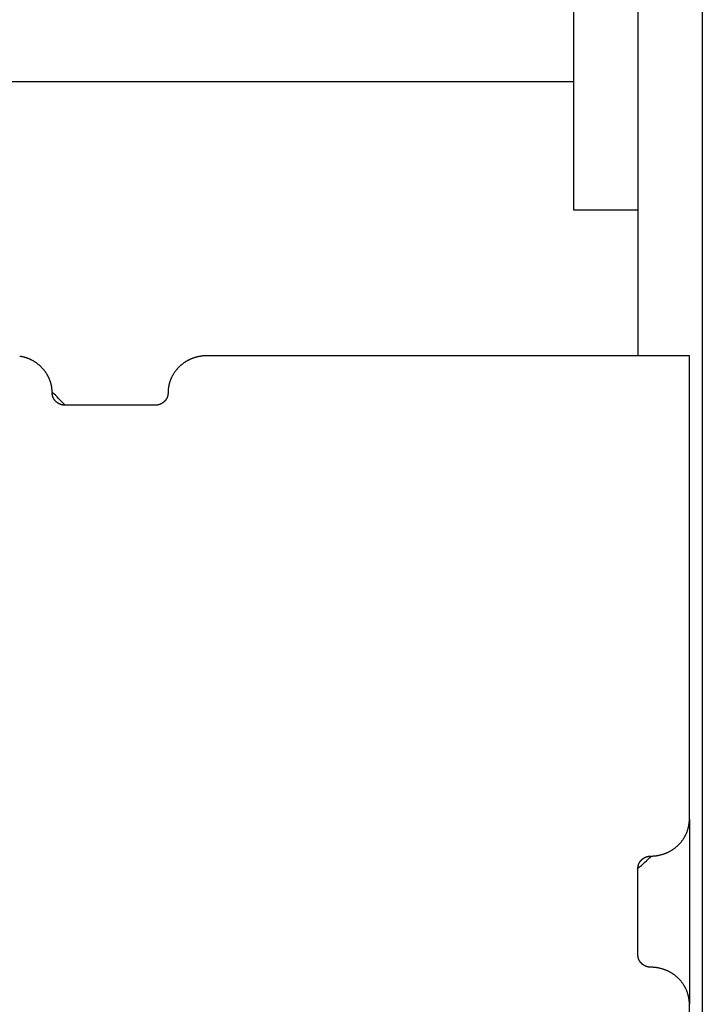
# Model space of a CAD drawing. Units: inches. Extents: x -3311 to 3821, y -1357 to 6072.
# Drawn here: x 3759 to 3812, y 2256 to 2333 of the extents above; entities that cross this region are included whole.
import ezdxf

# ---------------------------------------------------------------- set-up
doc = ezdxf.new("R2010")
doc.units = ezdxf.units.IN
doc.layers.add('Elverdal_Swing', color=7, linetype='Continuous', true_color=0xe54d64)

msp = doc.modelspace()

# ---------------------------------------------------------------- linework, layer by layer
at = {"layer": 'Elverdal_Swing'}
for points in [[(3812.37, 2422.853), (3812.37, 2379.525), (3812.37, 2336.196), (3812.37, 2292.868)], [(3807.371, 2409.189), (3807.371, 2374.97), (3807.371, 2340.751), (3807.371, 2306.532)], [(3802.372, 2397.856), (3802.372, 2371.192), (3802.372, 2344.529), (3802.372, 2317.865)], [(262.774, 2327.864), (1442.64, 2327.864), (2622.506, 2327.864), (3802.372, 2327.864)], [(3802.372, 2317.865), (3804.038, 2317.865), (3805.704, 2317.865), (3807.371, 2317.865)], [(3759.422, 2306.484), (3759.399, 2306.488), (3759.376, 2306.491), (3759.352, 2306.495)], [(3759.492, 2306.47), (3759.469, 2306.475), (3759.445, 2306.479), (3759.422, 2306.484)], [(3759.562, 2306.455), (3759.539, 2306.46), (3759.515, 2306.465), (3759.492, 2306.47)], [(3759.632, 2306.439), (3759.609, 2306.445), (3759.585, 2306.45), (3759.562, 2306.455)], [(3759.701, 2306.421), (3759.678, 2306.427), (3759.655, 2306.433), (3759.632, 2306.439)], [(3759.772, 2306.401), (3759.748, 2306.407), (3759.725, 2306.414), (3759.701, 2306.421)], [(3759.842, 2306.379), (3759.819, 2306.386), (3759.795, 2306.393), (3759.772, 2306.401)], [(3759.911, 2306.355), (3759.888, 2306.363), (3759.865, 2306.371), (3759.842, 2306.379)], [(3759.98, 2306.33), (3759.957, 2306.338), (3759.934, 2306.346), (3759.911, 2306.355)], [(3760.05, 2306.302), (3760.027, 2306.311), (3760.004, 2306.32), (3759.98, 2306.33)], [(3760.118, 2306.273), (3760.095, 2306.283), (3760.073, 2306.293), (3760.05, 2306.302)], [(3760.186, 2306.242), (3760.164, 2306.252), (3760.141, 2306.263), (3760.118, 2306.273)], [(3760.254, 2306.21), (3760.231, 2306.221), (3760.209, 2306.231), (3760.186, 2306.242)], [(3760.321, 2306.176), (3760.298, 2306.187), (3760.276, 2306.199), (3760.254, 2306.21)], [(3760.388, 2306.14), (3760.366, 2306.152), (3760.343, 2306.164), (3760.321, 2306.176)], [(3760.453, 2306.102), (3760.431, 2306.115), (3760.41, 2306.127), (3760.388, 2306.14)], [(3760.518, 2306.062), (3760.497, 2306.076), (3760.474, 2306.089), (3760.453, 2306.102)], [(3760.581, 2306.021), (3760.56, 2306.035), (3760.539, 2306.049), (3760.518, 2306.062)], [(3760.644, 2305.978), (3760.623, 2305.992), (3760.602, 2306.006), (3760.581, 2306.021)], [(3760.707, 2305.934), (3760.686, 2305.948), (3760.665, 2305.964), (3760.644, 2305.978)], [(3760.767, 2305.887), (3760.746, 2305.903), (3760.727, 2305.918), (3760.707, 2305.934)], [(3772.045, 2305.934), (3772.024, 2305.918), (3772.004, 2305.903), (3771.984, 2305.887)], [(3772.107, 2305.978), (3772.086, 2305.964), (3772.066, 2305.948), (3772.045, 2305.934)], [(3772.169, 2306.021), (3772.149, 2306.006), (3772.128, 2305.992), (3772.107, 2305.978)], [(3772.233, 2306.062), (3772.212, 2306.049), (3772.191, 2306.035), (3772.169, 2306.021)], [(3772.298, 2306.102), (3772.276, 2306.089), (3772.255, 2306.076), (3772.233, 2306.062)], [(3772.364, 2306.14), (3772.341, 2306.127), (3772.32, 2306.115), (3772.298, 2306.102)], [(3772.43, 2306.176), (3772.408, 2306.164), (3772.386, 2306.152), (3772.364, 2306.14)], [(3772.497, 2306.21), (3772.475, 2306.199), (3772.452, 2306.187), (3772.43, 2306.176)], [(3772.565, 2306.242), (3772.542, 2306.231), (3772.52, 2306.221), (3772.497, 2306.21)], [(3772.633, 2306.273), (3772.61, 2306.263), (3772.588, 2306.252), (3772.565, 2306.242)], [(3772.701, 2306.302), (3772.678, 2306.293), (3772.656, 2306.283), (3772.633, 2306.273)], [(3772.77, 2306.33), (3772.747, 2306.32), (3772.724, 2306.311), (3772.701, 2306.302)], [(3772.84, 2306.355), (3772.816, 2306.346), (3772.793, 2306.338), (3772.77, 2306.33)], [(3772.909, 2306.379), (3772.886, 2306.371), (3772.863, 2306.363), (3772.84, 2306.355)], [(3772.979, 2306.401), (3772.956, 2306.393), (3772.933, 2306.386), (3772.909, 2306.379)], [(3773.049, 2306.421), (3773.026, 2306.414), (3773.003, 2306.407), (3772.979, 2306.401)], [(3773.119, 2306.439), (3773.096, 2306.433), (3773.072, 2306.427), (3773.049, 2306.421)], [(3773.189, 2306.455), (3773.166, 2306.45), (3773.143, 2306.445), (3773.119, 2306.439)], [(3773.259, 2306.47), (3773.236, 2306.465), (3773.213, 2306.46), (3773.189, 2306.455)], [(3773.329, 2306.484), (3773.306, 2306.479), (3773.282, 2306.475), (3773.259, 2306.47)], [(3773.398, 2306.495), (3773.375, 2306.491), (3773.352, 2306.488), (3773.329, 2306.484)], [(3773.468, 2306.505), (3773.444, 2306.502), (3773.421, 2306.499), (3773.398, 2306.495)], [(3773.536, 2306.513), (3773.514, 2306.511), (3773.49, 2306.508), (3773.468, 2306.505)], [(3773.605, 2306.52), (3773.582, 2306.518), (3773.559, 2306.516), (3773.536, 2306.513)], [(3773.673, 2306.525), (3773.65, 2306.524), (3773.628, 2306.522), (3773.605, 2306.52)], [(3773.741, 2306.529), (3773.718, 2306.528), (3773.695, 2306.527), (3773.673, 2306.525)], [(3773.808, 2306.531), (3773.786, 2306.531), (3773.763, 2306.53), (3773.741, 2306.529)], [(3773.875, 2306.532), (3773.853, 2306.532), (3773.83, 2306.532), (3773.808, 2306.531)], [(3811.37, 2306.532), (3798.872, 2306.532), (3786.373, 2306.532), (3773.875, 2306.532)], [(3811.37, 2270.527), (3811.37, 2282.528), (3811.37, 2294.53), (3811.37, 2306.532)], [(3760.827, 2305.84), (3760.807, 2305.856), (3760.787, 2305.871), (3760.767, 2305.887)], [(3760.885, 2305.791), (3760.866, 2305.807), (3760.846, 2305.824), (3760.827, 2305.84)], [(3760.942, 2305.74), (3760.923, 2305.757), (3760.904, 2305.774), (3760.885, 2305.791)], [(3760.997, 2305.688), (3760.979, 2305.706), (3760.96, 2305.723), (3760.942, 2305.74)], [(3761.051, 2305.635), (3761.033, 2305.653), (3761.015, 2305.67), (3760.997, 2305.688)], [(3761.104, 2305.58), (3761.086, 2305.598), (3761.069, 2305.617), (3761.051, 2305.635)], [(3761.156, 2305.524), (3761.138, 2305.543), (3761.122, 2305.562), (3761.104, 2305.58)], [(3761.205, 2305.467), (3761.189, 2305.486), (3761.172, 2305.505), (3761.156, 2305.524)], [(3761.253, 2305.409), (3761.237, 2305.428), (3761.221, 2305.448), (3761.205, 2305.467)], [(3761.3, 2305.349), (3761.284, 2305.369), (3761.268, 2305.389), (3761.253, 2305.409)], [(3761.343, 2305.289), (3761.329, 2305.309), (3761.314, 2305.329), (3761.3, 2305.349)], [(3761.388, 2305.227), (3761.373, 2305.248), (3761.358, 2305.269), (3761.343, 2305.289)], [(3761.428, 2305.166), (3761.415, 2305.186), (3761.401, 2305.207), (3761.388, 2305.227)], [(3761.468, 2305.102), (3761.454, 2305.124), (3761.441, 2305.145), (3761.428, 2305.166)], [(3771.322, 2305.166), (3771.309, 2305.145), (3771.296, 2305.124), (3771.283, 2305.102)], [(3771.364, 2305.227), (3771.35, 2305.207), (3771.337, 2305.186), (3771.322, 2305.166)], [(3771.407, 2305.289), (3771.393, 2305.269), (3771.379, 2305.248), (3771.364, 2305.227)], [(3771.452, 2305.349), (3771.437, 2305.329), (3771.422, 2305.309), (3771.407, 2305.289)], [(3771.498, 2305.409), (3771.482, 2305.389), (3771.467, 2305.369), (3771.452, 2305.349)], [(3771.546, 2305.467), (3771.53, 2305.448), (3771.514, 2305.428), (3771.498, 2305.409)], [(3771.595, 2305.524), (3771.579, 2305.505), (3771.563, 2305.486), (3771.546, 2305.467)], [(3771.646, 2305.58), (3771.629, 2305.562), (3771.612, 2305.543), (3771.595, 2305.524)], [(3771.699, 2305.635), (3771.682, 2305.617), (3771.664, 2305.598), (3771.646, 2305.58)], [(3771.753, 2305.688), (3771.735, 2305.67), (3771.717, 2305.653), (3771.699, 2305.635)], [(3771.809, 2305.74), (3771.791, 2305.723), (3771.772, 2305.706), (3771.753, 2305.688)], [(3771.867, 2305.791), (3771.847, 2305.774), (3771.829, 2305.757), (3771.809, 2305.74)], [(3771.924, 2305.84), (3771.905, 2305.824), (3771.886, 2305.807), (3771.867, 2305.791)], [(3771.984, 2305.887), (3771.964, 2305.871), (3771.944, 2305.856), (3771.924, 2305.84)], [(3761.505, 2305.038), (3761.492, 2305.06), (3761.48, 2305.081), (3761.468, 2305.102)], [(3761.541, 2304.974), (3761.529, 2304.996), (3761.517, 2305.017), (3761.505, 2305.038)], [(3761.575, 2304.909), (3761.563, 2304.931), (3761.552, 2304.953), (3761.541, 2304.974)], [(3761.607, 2304.844), (3761.596, 2304.866), (3761.585, 2304.888), (3761.575, 2304.909)], [(3761.637, 2304.778), (3761.627, 2304.8), (3761.617, 2304.822), (3761.607, 2304.844)], [(3761.666, 2304.712), (3761.656, 2304.734), (3761.647, 2304.756), (3761.637, 2304.778)], [(3761.692, 2304.645), (3761.683, 2304.667), (3761.674, 2304.689), (3761.666, 2304.712)], [(3761.717, 2304.578), (3761.708, 2304.6), (3761.7, 2304.623), (3761.692, 2304.645)], [(3761.74, 2304.511), (3761.732, 2304.533), (3761.724, 2304.556), (3761.717, 2304.578)], [(3761.76, 2304.444), (3761.754, 2304.467), (3761.746, 2304.489), (3761.74, 2304.511)], [(3761.78, 2304.377), (3761.773, 2304.399), (3761.766, 2304.422), (3761.76, 2304.444)], [(3770.991, 2304.444), (3770.984, 2304.422), (3770.977, 2304.399), (3770.971, 2304.377)], [(3771.012, 2304.511), (3771.005, 2304.489), (3770.998, 2304.467), (3770.991, 2304.444)], [(3771.035, 2304.578), (3771.027, 2304.556), (3771.019, 2304.533), (3771.012, 2304.511)], [(3771.059, 2304.645), (3771.051, 2304.623), (3771.043, 2304.6), (3771.035, 2304.578)], [(3771.085, 2304.712), (3771.077, 2304.689), (3771.068, 2304.667), (3771.059, 2304.645)], [(3771.114, 2304.778), (3771.104, 2304.756), (3771.095, 2304.734), (3771.085, 2304.712)], [(3771.144, 2304.844), (3771.134, 2304.822), (3771.124, 2304.8), (3771.114, 2304.778)], [(3771.176, 2304.909), (3771.166, 2304.888), (3771.154, 2304.866), (3771.144, 2304.844)], [(3771.209, 2304.974), (3771.199, 2304.953), (3771.187, 2304.931), (3771.176, 2304.909)], [(3771.246, 2305.038), (3771.234, 2305.017), (3771.222, 2304.996), (3771.209, 2304.974)], [(3771.283, 2305.102), (3771.271, 2305.081), (3771.258, 2305.06), (3771.246, 2305.038)], [(3761.797, 2304.31), (3761.791, 2304.332), (3761.785, 2304.354), (3761.78, 2304.377)], [(3761.812, 2304.243), (3761.807, 2304.265), (3761.802, 2304.287), (3761.797, 2304.31)], [(3761.826, 2304.176), (3761.821, 2304.198), (3761.817, 2304.22), (3761.812, 2304.243)], [(3761.838, 2304.109), (3761.834, 2304.131), (3761.83, 2304.153), (3761.826, 2304.176)], [(3761.849, 2304.042), (3761.845, 2304.065), (3761.842, 2304.086), (3761.838, 2304.109)], [(3761.857, 2303.976), (3761.854, 2303.998), (3761.851, 2304.02), (3761.849, 2304.042)], [(3761.864, 2303.91), (3761.862, 2303.932), (3761.859, 2303.954), (3761.857, 2303.976)], [(3761.869, 2303.845), (3761.868, 2303.866), (3761.866, 2303.889), (3761.864, 2303.91)], [(3761.873, 2303.78), (3761.872, 2303.801), (3761.87, 2303.823), (3761.869, 2303.845)], [(3761.876, 2303.715), (3761.875, 2303.736), (3761.874, 2303.758), (3761.873, 2303.78)], [(3762.877, 2302.691), (3762.543, 2303.033), (3762.209, 2303.374), (3761.876, 2303.715)], [(3761.876, 2303.63), (3761.876, 2303.637), (3761.876, 2303.644), (3761.876, 2303.651)], [(3761.877, 2303.608), (3761.877, 2303.616), (3761.877, 2303.623), (3761.876, 2303.63)], [(3770.875, 2303.63), (3770.875, 2303.623), (3770.874, 2303.616), (3770.874, 2303.608)], [(3770.876, 2303.715), (3770.876, 2303.694), (3770.875, 2303.673), (3770.875, 2303.651)], [(3770.875, 2303.651), (3770.875, 2303.644), (3770.875, 2303.637), (3770.875, 2303.63)], [(3770.878, 2303.78), (3770.877, 2303.758), (3770.877, 2303.736), (3770.876, 2303.715)], [(3770.882, 2303.845), (3770.881, 2303.823), (3770.879, 2303.801), (3770.878, 2303.78)], [(3770.887, 2303.91), (3770.886, 2303.889), (3770.884, 2303.866), (3770.882, 2303.845)], [(3770.894, 2303.976), (3770.892, 2303.954), (3770.89, 2303.932), (3770.887, 2303.91)], [(3770.903, 2304.042), (3770.9, 2304.02), (3770.897, 2303.998), (3770.894, 2303.976)], [(3770.913, 2304.109), (3770.91, 2304.086), (3770.906, 2304.065), (3770.903, 2304.042)], [(3770.925, 2304.176), (3770.921, 2304.153), (3770.917, 2304.131), (3770.913, 2304.109)], [(3770.939, 2304.243), (3770.934, 2304.22), (3770.93, 2304.198), (3770.925, 2304.176)], [(3770.955, 2304.31), (3770.949, 2304.287), (3770.944, 2304.265), (3770.939, 2304.243)], [(3770.971, 2304.377), (3770.966, 2304.354), (3770.96, 2304.332), (3770.955, 2304.31)], [(3761.878, 2303.587), (3761.878, 2303.594), (3761.877, 2303.601), (3761.877, 2303.608)], [(3761.88, 2303.565), (3761.879, 2303.572), (3761.879, 2303.58), (3761.878, 2303.587)], [(3761.883, 2303.543), (3761.882, 2303.551), (3761.881, 2303.558), (3761.88, 2303.565)], [(3761.885, 2303.521), (3761.884, 2303.529), (3761.884, 2303.536), (3761.883, 2303.543)], [(3761.888, 2303.499), (3761.887, 2303.506), (3761.886, 2303.514), (3761.885, 2303.521)], [(3761.893, 2303.477), (3761.892, 2303.484), (3761.89, 2303.491), (3761.888, 2303.499)], [(3761.897, 2303.454), (3761.896, 2303.462), (3761.895, 2303.469), (3761.893, 2303.477)], [(3761.903, 2303.432), (3761.901, 2303.439), (3761.899, 2303.447), (3761.897, 2303.454)], [(3761.908, 2303.41), (3761.906, 2303.417), (3761.904, 2303.425), (3761.903, 2303.432)], [(3761.915, 2303.387), (3761.912, 2303.395), (3761.91, 2303.402), (3761.908, 2303.41)], [(3761.922, 2303.365), (3761.919, 2303.372), (3761.917, 2303.38), (3761.915, 2303.387)], [(3761.929, 2303.342), (3761.927, 2303.35), (3761.924, 2303.357), (3761.922, 2303.365)], [(3761.937, 2303.32), (3761.935, 2303.328), (3761.932, 2303.335), (3761.929, 2303.342)], [(3761.946, 2303.298), (3761.943, 2303.305), (3761.941, 2303.313), (3761.937, 2303.32)], [(3761.955, 2303.276), (3761.952, 2303.283), (3761.95, 2303.291), (3761.946, 2303.298)], [(3761.966, 2303.254), (3761.962, 2303.261), (3761.959, 2303.269), (3761.955, 2303.276)], [(3761.977, 2303.232), (3761.973, 2303.24), (3761.969, 2303.247), (3761.966, 2303.254)], [(3761.988, 2303.21), (3761.984, 2303.217), (3761.98, 2303.225), (3761.977, 2303.232)], [(3762, 2303.189), (3761.996, 2303.196), (3761.992, 2303.203), (3761.988, 2303.21)], [(3762.012, 2303.168), (3762.008, 2303.175), (3762.004, 2303.182), (3762, 2303.189)], [(3762.025, 2303.147), (3762.021, 2303.154), (3762.017, 2303.161), (3762.012, 2303.168)], [(3762.039, 2303.126), (3762.035, 2303.133), (3762.03, 2303.14), (3762.025, 2303.147)], [(3762.053, 2303.106), (3762.049, 2303.113), (3762.044, 2303.119), (3762.039, 2303.126)], [(3762.068, 2303.085), (3762.063, 2303.092), (3762.058, 2303.099), (3762.053, 2303.106)], [(3762.084, 2303.065), (3762.079, 2303.072), (3762.073, 2303.079), (3762.068, 2303.085)], [(3762.1, 2303.046), (3762.094, 2303.053), (3762.089, 2303.059), (3762.084, 2303.065)], [(3762.116, 2303.027), (3762.111, 2303.034), (3762.105, 2303.04), (3762.1, 2303.046)], [(3762.133, 2303.009), (3762.128, 2303.015), (3762.122, 2303.021), (3762.116, 2303.027)], [(3762.151, 2302.99), (3762.146, 2302.996), (3762.139, 2303.002), (3762.133, 2303.009)], [(3762.169, 2302.973), (3762.163, 2302.979), (3762.157, 2302.984), (3762.151, 2302.99)], [(3762.187, 2302.955), (3762.182, 2302.961), (3762.175, 2302.967), (3762.169, 2302.973)], [(3762.207, 2302.938), (3762.2, 2302.944), (3762.194, 2302.949), (3762.187, 2302.955)], [(3762.226, 2302.922), (3762.22, 2302.927), (3762.213, 2302.933), (3762.207, 2302.938)], [(3762.246, 2302.906), (3762.239, 2302.911), (3762.233, 2302.916), (3762.226, 2302.922)], [(3762.266, 2302.891), (3762.259, 2302.896), (3762.253, 2302.901), (3762.246, 2302.906)], [(3762.286, 2302.876), (3762.28, 2302.881), (3762.273, 2302.886), (3762.266, 2302.891)], [(3762.307, 2302.861), (3762.3, 2302.866), (3762.293, 2302.871), (3762.286, 2302.876)], [(3770.465, 2302.876), (3770.458, 2302.871), (3770.451, 2302.866), (3770.443, 2302.861)], [(3770.485, 2302.891), (3770.478, 2302.886), (3770.471, 2302.881), (3770.465, 2302.876)], [(3770.505, 2302.906), (3770.499, 2302.901), (3770.492, 2302.896), (3770.485, 2302.891)], [(3770.525, 2302.922), (3770.519, 2302.916), (3770.512, 2302.911), (3770.505, 2302.906)], [(3770.545, 2302.938), (3770.538, 2302.933), (3770.531, 2302.927), (3770.525, 2302.922)], [(3770.564, 2302.955), (3770.557, 2302.949), (3770.551, 2302.944), (3770.545, 2302.938)], [(3770.583, 2302.973), (3770.576, 2302.967), (3770.57, 2302.961), (3770.564, 2302.955)], [(3770.601, 2302.99), (3770.595, 2302.984), (3770.588, 2302.979), (3770.583, 2302.973)], [(3770.618, 2303.009), (3770.612, 2303.002), (3770.607, 2302.996), (3770.601, 2302.99)], [(3770.634, 2303.027), (3770.629, 2303.021), (3770.623, 2303.015), (3770.618, 2303.009)], [(3770.651, 2303.046), (3770.646, 2303.04), (3770.64, 2303.034), (3770.634, 2303.027)], [(3770.668, 2303.065), (3770.662, 2303.059), (3770.657, 2303.053), (3770.651, 2303.046)], [(3770.683, 2303.085), (3770.678, 2303.079), (3770.673, 2303.072), (3770.668, 2303.065)], [(3770.698, 2303.106), (3770.693, 2303.099), (3770.688, 2303.092), (3770.683, 2303.085)], [(3770.712, 2303.126), (3770.707, 2303.119), (3770.702, 2303.113), (3770.698, 2303.106)], [(3770.725, 2303.147), (3770.721, 2303.14), (3770.716, 2303.133), (3770.712, 2303.126)], [(3770.739, 2303.168), (3770.734, 2303.161), (3770.73, 2303.154), (3770.725, 2303.147)], [(3770.751, 2303.189), (3770.747, 2303.182), (3770.743, 2303.175), (3770.739, 2303.168)], [(3770.763, 2303.21), (3770.759, 2303.203), (3770.755, 2303.196), (3770.751, 2303.189)], [(3770.774, 2303.232), (3770.771, 2303.225), (3770.767, 2303.217), (3770.763, 2303.21)], [(3770.785, 2303.254), (3770.782, 2303.247), (3770.778, 2303.24), (3770.774, 2303.232)], [(3770.795, 2303.276), (3770.792, 2303.269), (3770.788, 2303.261), (3770.785, 2303.254)], [(3770.805, 2303.298), (3770.802, 2303.291), (3770.798, 2303.283), (3770.795, 2303.276)], [(3770.814, 2303.32), (3770.811, 2303.313), (3770.808, 2303.305), (3770.805, 2303.298)], [(3770.822, 2303.342), (3770.819, 2303.335), (3770.817, 2303.328), (3770.814, 2303.32)], [(3770.829, 2303.365), (3770.827, 2303.357), (3770.824, 2303.35), (3770.822, 2303.342)], [(3770.836, 2303.387), (3770.834, 2303.38), (3770.831, 2303.372), (3770.829, 2303.365)], [(3770.843, 2303.41), (3770.84, 2303.402), (3770.838, 2303.395), (3770.836, 2303.387)], [(3770.848, 2303.432), (3770.846, 2303.425), (3770.845, 2303.417), (3770.843, 2303.41)], [(3770.854, 2303.454), (3770.852, 2303.447), (3770.85, 2303.439), (3770.848, 2303.432)], [(3770.858, 2303.477), (3770.857, 2303.469), (3770.855, 2303.462), (3770.854, 2303.454)], [(3770.862, 2303.499), (3770.861, 2303.491), (3770.86, 2303.484), (3770.858, 2303.477)], [(3770.866, 2303.521), (3770.865, 2303.514), (3770.864, 2303.506), (3770.862, 2303.499)], [(3770.869, 2303.543), (3770.868, 2303.536), (3770.867, 2303.529), (3770.866, 2303.521)], [(3770.871, 2303.565), (3770.87, 2303.558), (3770.87, 2303.551), (3770.869, 2303.543)], [(3770.873, 2303.587), (3770.872, 2303.58), (3770.872, 2303.572), (3770.871, 2303.565)], [(3770.874, 2303.608), (3770.874, 2303.601), (3770.873, 2303.594), (3770.873, 2303.587)], [(3762.328, 2302.848), (3762.321, 2302.852), (3762.314, 2302.857), (3762.307, 2302.861)], [(3762.35, 2302.835), (3762.343, 2302.839), (3762.336, 2302.844), (3762.328, 2302.848)], [(3762.372, 2302.822), (3762.365, 2302.826), (3762.358, 2302.83), (3762.35, 2302.835)], [(3762.394, 2302.81), (3762.387, 2302.814), (3762.379, 2302.818), (3762.372, 2302.822)], [(3762.417, 2302.799), (3762.409, 2302.802), (3762.401, 2302.806), (3762.394, 2302.81)], [(3762.439, 2302.788), (3762.432, 2302.792), (3762.424, 2302.795), (3762.417, 2302.799)], [(3762.461, 2302.778), (3762.454, 2302.781), (3762.446, 2302.784), (3762.439, 2302.788)], [(3762.485, 2302.768), (3762.477, 2302.771), (3762.469, 2302.774), (3762.461, 2302.778)], [(3762.508, 2302.759), (3762.5, 2302.762), (3762.492, 2302.765), (3762.485, 2302.768)], [(3762.531, 2302.75), (3762.523, 2302.753), (3762.516, 2302.756), (3762.508, 2302.759)], [(3762.554, 2302.742), (3762.546, 2302.745), (3762.539, 2302.747), (3762.531, 2302.75)], [(3762.577, 2302.735), (3762.569, 2302.737), (3762.562, 2302.74), (3762.554, 2302.742)], [(3762.601, 2302.728), (3762.593, 2302.731), (3762.585, 2302.733), (3762.577, 2302.735)], [(3762.624, 2302.722), (3762.616, 2302.724), (3762.609, 2302.726), (3762.601, 2302.728)], [(3762.647, 2302.717), (3762.639, 2302.719), (3762.632, 2302.721), (3762.624, 2302.722)], [(3762.67, 2302.712), (3762.662, 2302.714), (3762.655, 2302.715), (3762.647, 2302.717)], [(3762.694, 2302.707), (3762.686, 2302.709), (3762.678, 2302.71), (3762.67, 2302.712)], [(3762.717, 2302.704), (3762.709, 2302.705), (3762.702, 2302.706), (3762.694, 2302.707)], [(3762.74, 2302.7), (3762.732, 2302.701), (3762.724, 2302.702), (3762.717, 2302.704)], [(3762.763, 2302.698), (3762.755, 2302.698), (3762.748, 2302.699), (3762.74, 2302.7)], [(3762.786, 2302.695), (3762.778, 2302.696), (3762.771, 2302.697), (3762.763, 2302.698)], [(3762.809, 2302.693), (3762.801, 2302.694), (3762.794, 2302.695), (3762.786, 2302.695)], [(3762.831, 2302.692), (3762.824, 2302.692), (3762.816, 2302.693), (3762.809, 2302.693)], [(3762.854, 2302.691), (3762.846, 2302.691), (3762.839, 2302.692), (3762.831, 2302.692)], [(3762.877, 2302.691), (3762.869, 2302.691), (3762.861, 2302.691), (3762.854, 2302.691)], [(3769.876, 2302.691), (3767.543, 2302.691), (3765.209, 2302.691), (3762.877, 2302.691)], [(3769.897, 2302.691), (3769.89, 2302.691), (3769.882, 2302.691), (3769.876, 2302.691)], [(3769.92, 2302.692), (3769.912, 2302.692), (3769.905, 2302.691), (3769.897, 2302.691)], [(3769.942, 2302.693), (3769.935, 2302.693), (3769.927, 2302.692), (3769.92, 2302.692)], [(3769.965, 2302.695), (3769.957, 2302.695), (3769.95, 2302.694), (3769.942, 2302.693)], [(3769.988, 2302.698), (3769.98, 2302.697), (3769.973, 2302.696), (3769.965, 2302.695)], [(3770.011, 2302.7), (3770.003, 2302.699), (3769.995, 2302.698), (3769.988, 2302.698)], [(3770.034, 2302.704), (3770.026, 2302.702), (3770.019, 2302.701), (3770.011, 2302.7)], [(3770.057, 2302.707), (3770.049, 2302.706), (3770.042, 2302.705), (3770.034, 2302.704)], [(3770.08, 2302.712), (3770.072, 2302.71), (3770.065, 2302.709), (3770.057, 2302.707)], [(3770.103, 2302.717), (3770.096, 2302.715), (3770.088, 2302.714), (3770.08, 2302.712)], [(3770.127, 2302.722), (3770.119, 2302.721), (3770.111, 2302.719), (3770.103, 2302.717)], [(3770.15, 2302.728), (3770.142, 2302.726), (3770.135, 2302.724), (3770.127, 2302.722)], [(3770.173, 2302.735), (3770.165, 2302.733), (3770.158, 2302.731), (3770.15, 2302.728)], [(3770.197, 2302.742), (3770.189, 2302.74), (3770.181, 2302.737), (3770.173, 2302.735)], [(3770.22, 2302.75), (3770.212, 2302.747), (3770.205, 2302.745), (3770.197, 2302.742)], [(3770.243, 2302.759), (3770.235, 2302.756), (3770.228, 2302.753), (3770.22, 2302.75)], [(3770.266, 2302.768), (3770.258, 2302.765), (3770.251, 2302.762), (3770.243, 2302.759)], [(3770.289, 2302.778), (3770.282, 2302.774), (3770.274, 2302.771), (3770.266, 2302.768)], [(3770.312, 2302.788), (3770.304, 2302.784), (3770.297, 2302.781), (3770.289, 2302.778)], [(3770.334, 2302.799), (3770.327, 2302.795), (3770.319, 2302.792), (3770.312, 2302.788)], [(3770.357, 2302.81), (3770.349, 2302.806), (3770.341, 2302.802), (3770.334, 2302.799)], [(3770.378, 2302.822), (3770.371, 2302.818), (3770.364, 2302.814), (3770.357, 2302.81)], [(3770.401, 2302.835), (3770.394, 2302.83), (3770.386, 2302.826), (3770.378, 2302.822)], [(3770.422, 2302.848), (3770.415, 2302.844), (3770.408, 2302.839), (3770.401, 2302.835)], [(3770.443, 2302.861), (3770.436, 2302.857), (3770.429, 2302.852), (3770.422, 2302.848)], [(3812.37, 2292.868), (3812.37, 2256.539), (3812.37, 2220.21), (3812.37, 2183.88)], [(3811.307, 2269.935), (3811.311, 2269.958), (3811.316, 2269.98), (3811.321, 2270.002)], [(3811.321, 2270.002), (3811.325, 2270.025), (3811.328, 2270.047), (3811.332, 2270.069)], [(3811.332, 2270.069), (3811.336, 2270.091), (3811.339, 2270.113), (3811.342, 2270.136)], [(3811.342, 2270.136), (3811.346, 2270.158), (3811.348, 2270.18), (3811.352, 2270.201)], [(3811.352, 2270.201), (3811.354, 2270.223), (3811.356, 2270.246), (3811.358, 2270.268)], [(3811.358, 2270.268), (3811.36, 2270.289), (3811.362, 2270.311), (3811.364, 2270.333)], [(3811.364, 2270.333), (3811.365, 2270.354), (3811.366, 2270.376), (3811.368, 2270.398)], [(3811.368, 2270.398), (3811.368, 2270.419), (3811.369, 2270.441), (3811.369, 2270.462)], [(3811.369, 2270.462), (3811.37, 2270.484), (3811.37, 2270.505), (3811.37, 2270.527)], [(3811.37, 2270.527), (3811.37, 2265.726), (3811.37, 2260.925), (3811.37, 2256.124)], [(3811, 2269.139), (3811.012, 2269.16), (3811.024, 2269.182), (3811.035, 2269.203)], [(3811.035, 2269.203), (3811.047, 2269.225), (3811.058, 2269.247), (3811.069, 2269.268)], [(3811.069, 2269.268), (3811.08, 2269.29), (3811.09, 2269.312), (3811.101, 2269.334)], [(3811.101, 2269.334), (3811.111, 2269.356), (3811.121, 2269.378), (3811.131, 2269.4)], [(3811.131, 2269.4), (3811.141, 2269.422), (3811.15, 2269.444), (3811.16, 2269.466)], [(3811.16, 2269.466), (3811.169, 2269.488), (3811.178, 2269.511), (3811.187, 2269.533)], [(3811.187, 2269.533), (3811.195, 2269.555), (3811.203, 2269.577), (3811.21, 2269.599)], [(3811.21, 2269.599), (3811.218, 2269.622), (3811.226, 2269.644), (3811.234, 2269.666)], [(3811.234, 2269.666), (3811.241, 2269.689), (3811.248, 2269.711), (3811.255, 2269.734)], [(3811.255, 2269.734), (3811.261, 2269.756), (3811.267, 2269.778), (3811.274, 2269.801)], [(3811.274, 2269.801), (3811.28, 2269.823), (3811.285, 2269.845), (3811.291, 2269.868)], [(3811.291, 2269.868), (3811.296, 2269.89), (3811.301, 2269.913), (3811.307, 2269.935)], [(3810.379, 2268.387), (3810.398, 2268.404), (3810.417, 2268.421), (3810.436, 2268.438)], [(3810.436, 2268.438), (3810.454, 2268.455), (3810.473, 2268.472), (3810.492, 2268.49)], [(3810.492, 2268.49), (3810.51, 2268.507), (3810.528, 2268.525), (3810.546, 2268.543)], [(3810.546, 2268.543), (3810.564, 2268.561), (3810.581, 2268.58), (3810.599, 2268.598)], [(3810.599, 2268.598), (3810.616, 2268.616), (3810.632, 2268.635), (3810.649, 2268.653)], [(3810.649, 2268.653), (3810.666, 2268.672), (3810.683, 2268.692), (3810.699, 2268.711)], [(3810.699, 2268.711), (3810.715, 2268.73), (3810.731, 2268.75), (3810.747, 2268.769)], [(3810.747, 2268.769), (3810.763, 2268.789), (3810.778, 2268.809), (3810.794, 2268.828)], [(3810.794, 2268.828), (3810.809, 2268.849), (3810.823, 2268.869), (3810.838, 2268.889)], [(3810.838, 2268.889), (3810.853, 2268.909), (3810.867, 2268.93), (3810.881, 2268.95)], [(3810.881, 2268.95), (3810.895, 2268.971), (3810.909, 2268.991), (3810.923, 2269.012)], [(3810.923, 2269.012), (3810.935, 2269.033), (3810.949, 2269.054), (3810.962, 2269.075)], [(3810.962, 2269.075), (3810.975, 2269.096), (3810.987, 2269.118), (3811, 2269.139)], [(3808.572, 2267.653), (3808.595, 2267.654), (3808.618, 2267.656), (3808.64, 2267.658)], [(3808.64, 2267.658), (3808.663, 2267.66), (3808.686, 2267.662), (3808.708, 2267.664)], [(3808.708, 2267.664), (3808.732, 2267.667), (3808.754, 2267.67), (3808.778, 2267.673)], [(3808.778, 2267.673), (3808.801, 2267.676), (3808.824, 2267.679), (3808.847, 2267.682)], [(3808.847, 2267.682), (3808.87, 2267.686), (3808.893, 2267.69), (3808.916, 2267.694)], [(3808.916, 2267.694), (3808.939, 2267.698), (3808.963, 2267.703), (3808.986, 2267.707)], [(3808.986, 2267.707), (3809.009, 2267.712), (3809.032, 2267.717), (3809.056, 2267.722)], [(3809.056, 2267.722), (3809.079, 2267.728), (3809.103, 2267.733), (3809.127, 2267.739)], [(3809.127, 2267.739), (3809.15, 2267.745), (3809.173, 2267.751), (3809.196, 2267.757)], [(3809.196, 2267.757), (3809.219, 2267.763), (3809.242, 2267.77), (3809.265, 2267.777)], [(3809.265, 2267.777), (3809.289, 2267.784), (3809.312, 2267.792), (3809.336, 2267.799)], [(3809.336, 2267.799), (3809.359, 2267.807), (3809.382, 2267.815), (3809.405, 2267.823)], [(3809.405, 2267.823), (3809.428, 2267.831), (3809.452, 2267.839), (3809.475, 2267.848)], [(3809.475, 2267.848), (3809.498, 2267.857), (3809.521, 2267.866), (3809.544, 2267.875)], [(3809.544, 2267.875), (3809.567, 2267.885), (3809.59, 2267.895), (3809.613, 2267.904)], [(3809.613, 2267.904), (3809.636, 2267.915), (3809.658, 2267.925), (3809.681, 2267.935)], [(3809.681, 2267.935), (3809.703, 2267.946), (3809.726, 2267.957), (3809.748, 2267.967)], [(3809.748, 2267.967), (3809.771, 2267.979), (3809.793, 2267.991), (3809.816, 2268.002)], [(3809.816, 2268.002), (3809.838, 2268.014), (3809.86, 2268.026), (3809.882, 2268.038)], [(3809.882, 2268.038), (3809.904, 2268.051), (3809.926, 2268.063), (3809.948, 2268.075)], [(3809.948, 2268.075), (3809.969, 2268.089), (3809.991, 2268.102), (3810.012, 2268.116)], [(3810.012, 2268.116), (3810.033, 2268.129), (3810.055, 2268.143), (3810.076, 2268.157)], [(3810.076, 2268.157), (3810.097, 2268.171), (3810.118, 2268.185), (3810.139, 2268.199)], [(3810.139, 2268.199), (3810.159, 2268.214), (3810.18, 2268.229), (3810.2, 2268.245)], [(3810.2, 2268.245), (3810.22, 2268.26), (3810.241, 2268.275), (3810.261, 2268.29)], [(3810.261, 2268.29), (3810.281, 2268.306), (3810.301, 2268.322), (3810.321, 2268.338)], [(3810.321, 2268.338), (3810.34, 2268.354), (3810.36, 2268.37), (3810.379, 2268.387)], [(3807.371, 2266.686), (3807.726, 2267.006), (3808.082, 2267.326), (3808.437, 2267.647)], [(3807.392, 2266.883), (3807.394, 2266.89), (3807.396, 2266.897), (3807.397, 2266.905)], [(3807.397, 2266.905), (3807.399, 2266.912), (3807.401, 2266.92), (3807.403, 2266.927)], [(3807.403, 2266.927), (3807.405, 2266.935), (3807.407, 2266.942), (3807.41, 2266.95)], [(3807.41, 2266.95), (3807.412, 2266.957), (3807.415, 2266.965), (3807.417, 2266.973)], [(3807.417, 2266.973), (3807.419, 2266.98), (3807.421, 2266.988), (3807.424, 2266.995)], [(3807.424, 2266.995), (3807.427, 2267.002), (3807.429, 2267.009), (3807.432, 2267.017)], [(3807.432, 2267.017), (3807.435, 2267.024), (3807.438, 2267.031), (3807.441, 2267.039)], [(3807.441, 2267.039), (3807.444, 2267.046), (3807.447, 2267.054), (3807.45, 2267.061)], [(3807.45, 2267.061), (3807.454, 2267.069), (3807.457, 2267.076), (3807.461, 2267.083)], [(3807.461, 2267.083), (3807.464, 2267.091), (3807.467, 2267.098), (3807.471, 2267.105)], [(3807.471, 2267.105), (3807.475, 2267.112), (3807.479, 2267.12), (3807.482, 2267.127)], [(3807.482, 2267.127), (3807.486, 2267.134), (3807.491, 2267.141), (3807.495, 2267.148)], [(3807.495, 2267.148), (3807.499, 2267.155), (3807.503, 2267.163), (3807.507, 2267.169)], [(3807.507, 2267.169), (3807.511, 2267.176), (3807.516, 2267.183), (3807.52, 2267.19)], [(3807.52, 2267.19), (3807.525, 2267.197), (3807.529, 2267.204), (3807.534, 2267.211)], [(3807.534, 2267.211), (3807.539, 2267.218), (3807.544, 2267.225), (3807.548, 2267.231)], [(3807.548, 2267.231), (3807.553, 2267.238), (3807.558, 2267.245), (3807.563, 2267.252)], [(3807.563, 2267.252), (3807.568, 2267.258), (3807.573, 2267.265), (3807.578, 2267.271)], [(3807.578, 2267.271), (3807.584, 2267.278), (3807.589, 2267.284), (3807.595, 2267.291)], [(3807.595, 2267.291), (3807.6, 2267.297), (3807.606, 2267.303), (3807.611, 2267.31)], [(3807.611, 2267.31), (3807.616, 2267.316), (3807.622, 2267.322), (3807.628, 2267.329)], [(3807.628, 2267.329), (3807.634, 2267.335), (3807.639, 2267.34), (3807.645, 2267.347)], [(3807.645, 2267.347), (3807.652, 2267.353), (3807.658, 2267.359), (3807.664, 2267.365)], [(3807.664, 2267.365), (3807.67, 2267.37), (3807.676, 2267.376), (3807.682, 2267.382)], [(3807.682, 2267.382), (3807.688, 2267.388), (3807.695, 2267.393), (3807.701, 2267.399)], [(3807.701, 2267.399), (3807.708, 2267.404), (3807.714, 2267.41), (3807.721, 2267.416)], [(3807.721, 2267.416), (3807.727, 2267.421), (3807.734, 2267.426), (3807.741, 2267.431)], [(3807.741, 2267.431), (3807.747, 2267.436), (3807.754, 2267.441), (3807.761, 2267.447)], [(3807.761, 2267.447), (3807.767, 2267.451), (3807.775, 2267.456), (3807.781, 2267.461)], [(3807.781, 2267.461), (3807.788, 2267.466), (3807.795, 2267.471), (3807.802, 2267.475)], [(3807.802, 2267.475), (3807.809, 2267.48), (3807.816, 2267.485), (3807.824, 2267.489)], [(3807.824, 2267.489), (3807.831, 2267.494), (3807.838, 2267.498), (3807.846, 2267.503)], [(3807.846, 2267.503), (3807.853, 2267.507), (3807.86, 2267.511), (3807.867, 2267.515)], [(3807.867, 2267.515), (3807.874, 2267.519), (3807.882, 2267.523), (3807.889, 2267.527)], [(3807.889, 2267.527), (3807.897, 2267.531), (3807.904, 2267.534), (3807.911, 2267.539)], [(3807.911, 2267.539), (3807.919, 2267.542), (3807.926, 2267.546), (3807.934, 2267.55)], [(3807.934, 2267.55), (3807.941, 2267.553), (3807.949, 2267.556), (3807.956, 2267.56)], [(3807.956, 2267.56), (3807.964, 2267.563), (3807.972, 2267.566), (3807.98, 2267.57)], [(3807.98, 2267.57), (3807.987, 2267.572), (3807.995, 2267.576), (3808.003, 2267.578)], [(3808.003, 2267.578), (3808.011, 2267.581), (3808.018, 2267.584), (3808.026, 2267.587)], [(3808.026, 2267.587), (3808.034, 2267.59), (3808.041, 2267.592), (3808.049, 2267.595)], [(3808.049, 2267.595), (3808.057, 2267.598), (3808.065, 2267.6), (3808.073, 2267.602)], [(3808.073, 2267.602), (3808.08, 2267.605), (3808.088, 2267.606), (3808.095, 2267.609)], [(3808.095, 2267.609), (3808.103, 2267.611), (3808.111, 2267.613), (3808.118, 2267.615)], [(3808.118, 2267.615), (3808.126, 2267.617), (3808.135, 2267.618), (3808.142, 2267.62)], [(3808.142, 2267.62), (3808.15, 2267.622), (3808.158, 2267.624), (3808.166, 2267.626)], [(3808.166, 2267.626), (3808.173, 2267.627), (3808.181, 2267.628), (3808.189, 2267.63)], [(3808.189, 2267.63), (3808.197, 2267.631), (3808.204, 2267.632), (3808.212, 2267.634)], [(3808.212, 2267.634), (3808.22, 2267.635), (3808.227, 2267.636), (3808.235, 2267.637)], [(3808.235, 2267.637), (3808.243, 2267.638), (3808.25, 2267.639), (3808.258, 2267.64)], [(3808.258, 2267.64), (3808.265, 2267.64), (3808.273, 2267.642), (3808.281, 2267.642)], [(3808.281, 2267.642), (3808.288, 2267.642), (3808.296, 2267.643), (3808.304, 2267.643)], [(3808.304, 2267.643), (3808.311, 2267.644), (3808.319, 2267.644), (3808.326, 2267.645)], [(3808.326, 2267.645), (3808.333, 2267.645), (3808.341, 2267.645), (3808.348, 2267.645)], [(3808.348, 2267.645), (3808.356, 2267.646), (3808.364, 2267.646), (3808.371, 2267.646)], [(3808.437, 2267.647), (3808.46, 2267.647), (3808.482, 2267.648), (3808.504, 2267.649)], [(3808.504, 2267.649), (3808.527, 2267.65), (3808.55, 2267.651), (3808.572, 2267.653)], [(3807.371, 2266.707), (3807.371, 2266.714), (3807.372, 2266.721), (3807.372, 2266.728)], [(3807.371, 2266.686), (3807.371, 2266.693), (3807.371, 2266.7), (3807.371, 2266.707)], [(3807.371, 2259.964), (3807.371, 2262.205), (3807.371, 2264.445), (3807.371, 2266.686)], [(3807.372, 2266.728), (3807.372, 2266.736), (3807.373, 2266.743), (3807.373, 2266.75)], [(3807.373, 2266.75), (3807.374, 2266.757), (3807.374, 2266.765), (3807.375, 2266.772)], [(3807.375, 2266.772), (3807.376, 2266.779), (3807.377, 2266.787), (3807.378, 2266.794)], [(3807.378, 2266.794), (3807.378, 2266.801), (3807.379, 2266.809), (3807.38, 2266.816)], [(3807.38, 2266.816), (3807.381, 2266.824), (3807.382, 2266.831), (3807.383, 2266.838)], [(3807.383, 2266.838), (3807.384, 2266.846), (3807.386, 2266.853), (3807.387, 2266.86)], [(3807.387, 2266.86), (3807.389, 2266.868), (3807.39, 2266.875), (3807.392, 2266.883)], [(3807.371, 2259.943), (3807.371, 2259.95), (3807.371, 2259.957), (3807.371, 2259.964)], [(3807.372, 2259.922), (3807.372, 2259.929), (3807.371, 2259.936), (3807.371, 2259.943)], [(3807.373, 2259.9), (3807.373, 2259.907), (3807.372, 2259.915), (3807.372, 2259.922)], [(3807.375, 2259.878), (3807.374, 2259.886), (3807.374, 2259.893), (3807.373, 2259.9)], [(3807.378, 2259.856), (3807.377, 2259.863), (3807.376, 2259.871), (3807.375, 2259.878)], [(3807.38, 2259.834), (3807.379, 2259.842), (3807.378, 2259.849), (3807.378, 2259.856)], [(3807.383, 2259.812), (3807.382, 2259.82), (3807.381, 2259.827), (3807.38, 2259.834)], [(3807.387, 2259.79), (3807.386, 2259.797), (3807.384, 2259.805), (3807.383, 2259.812)], [(3807.392, 2259.767), (3807.39, 2259.775), (3807.389, 2259.783), (3807.387, 2259.79)], [(3807.397, 2259.746), (3807.396, 2259.753), (3807.394, 2259.76), (3807.392, 2259.767)], [(3807.403, 2259.723), (3807.401, 2259.73), (3807.399, 2259.738), (3807.397, 2259.746)], [(3807.41, 2259.7), (3807.407, 2259.708), (3807.405, 2259.716), (3807.403, 2259.723)], [(3807.417, 2259.678), (3807.415, 2259.685), (3807.412, 2259.693), (3807.41, 2259.7)], [(3807.424, 2259.656), (3807.421, 2259.663), (3807.419, 2259.671), (3807.417, 2259.678)], [(3807.432, 2259.634), (3807.429, 2259.641), (3807.427, 2259.648), (3807.424, 2259.656)], [(3807.441, 2259.611), (3807.438, 2259.619), (3807.435, 2259.626), (3807.432, 2259.634)], [(3807.45, 2259.589), (3807.447, 2259.596), (3807.444, 2259.604), (3807.441, 2259.611)], [(3807.461, 2259.567), (3807.457, 2259.574), (3807.454, 2259.582), (3807.45, 2259.589)], [(3807.471, 2259.545), (3807.467, 2259.552), (3807.464, 2259.56), (3807.461, 2259.567)], [(3807.482, 2259.524), (3807.479, 2259.531), (3807.475, 2259.538), (3807.471, 2259.545)], [(3807.495, 2259.502), (3807.491, 2259.509), (3807.486, 2259.516), (3807.482, 2259.524)], [(3807.507, 2259.481), (3807.503, 2259.488), (3807.499, 2259.495), (3807.495, 2259.502)], [(3807.52, 2259.46), (3807.516, 2259.467), (3807.511, 2259.474), (3807.507, 2259.481)], [(3807.534, 2259.439), (3807.529, 2259.446), (3807.525, 2259.453), (3807.52, 2259.46)], [(3807.548, 2259.419), (3807.544, 2259.426), (3807.539, 2259.433), (3807.534, 2259.439)], [(3807.563, 2259.398), (3807.558, 2259.405), (3807.553, 2259.412), (3807.548, 2259.419)], [(3807.578, 2259.379), (3807.573, 2259.385), (3807.568, 2259.392), (3807.563, 2259.398)], [(3807.595, 2259.36), (3807.589, 2259.366), (3807.584, 2259.372), (3807.578, 2259.379)], [(3807.611, 2259.341), (3807.606, 2259.347), (3807.6, 2259.353), (3807.595, 2259.36)], [(3807.628, 2259.322), (3807.622, 2259.328), (3807.616, 2259.334), (3807.611, 2259.341)], [(3807.645, 2259.304), (3807.639, 2259.31), (3807.634, 2259.316), (3807.628, 2259.322)], [(3807.664, 2259.286), (3807.658, 2259.292), (3807.652, 2259.298), (3807.645, 2259.304)], [(3807.682, 2259.268), (3807.676, 2259.274), (3807.67, 2259.28), (3807.664, 2259.286)], [(3807.701, 2259.251), (3807.695, 2259.257), (3807.688, 2259.263), (3807.682, 2259.268)], [(3807.721, 2259.235), (3807.714, 2259.241), (3807.708, 2259.246), (3807.701, 2259.251)], [(3807.741, 2259.219), (3807.734, 2259.225), (3807.727, 2259.23), (3807.721, 2259.235)], [(3807.761, 2259.204), (3807.754, 2259.209), (3807.747, 2259.214), (3807.741, 2259.219)], [(3807.781, 2259.189), (3807.775, 2259.194), (3807.767, 2259.199), (3807.761, 2259.204)], [(3807.802, 2259.175), (3807.795, 2259.18), (3807.788, 2259.184), (3807.781, 2259.189)], [(3807.824, 2259.161), (3807.816, 2259.166), (3807.809, 2259.17), (3807.802, 2259.175)], [(3807.846, 2259.148), (3807.838, 2259.152), (3807.831, 2259.157), (3807.824, 2259.161)], [(3807.867, 2259.136), (3807.86, 2259.14), (3807.853, 2259.144), (3807.846, 2259.148)], [(3807.889, 2259.123), (3807.882, 2259.127), (3807.874, 2259.131), (3807.867, 2259.136)], [(3807.911, 2259.112), (3807.904, 2259.116), (3807.897, 2259.119), (3807.889, 2259.123)], [(3807.934, 2259.101), (3807.926, 2259.104), (3807.919, 2259.108), (3807.911, 2259.112)], [(3807.956, 2259.09), (3807.949, 2259.094), (3807.941, 2259.097), (3807.934, 2259.101)], [(3807.98, 2259.081), (3807.972, 2259.084), (3807.964, 2259.087), (3807.956, 2259.09)], [(3808.003, 2259.072), (3807.995, 2259.075), (3807.987, 2259.078), (3807.98, 2259.081)], [(3808.026, 2259.063), (3808.018, 2259.066), (3808.011, 2259.069), (3808.003, 2259.072)], [(3808.049, 2259.056), (3808.041, 2259.058), (3808.034, 2259.061), (3808.026, 2259.063)], [(3808.073, 2259.048), (3808.065, 2259.051), (3808.057, 2259.053), (3808.049, 2259.056)], [(3808.095, 2259.042), (3808.088, 2259.044), (3808.08, 2259.046), (3808.073, 2259.048)], [(3808.118, 2259.035), (3808.111, 2259.037), (3808.103, 2259.039), (3808.095, 2259.042)], [(3808.142, 2259.03), (3808.135, 2259.032), (3808.126, 2259.033), (3808.118, 2259.035)], [(3808.166, 2259.025), (3808.158, 2259.027), (3808.15, 2259.028), (3808.142, 2259.03)], [(3808.189, 2259.02), (3808.181, 2259.022), (3808.173, 2259.023), (3808.166, 2259.025)], [(3808.212, 2259.017), (3808.204, 2259.018), (3808.197, 2259.019), (3808.189, 2259.02)], [(3808.235, 2259.013), (3808.227, 2259.015), (3808.22, 2259.016), (3808.212, 2259.017)], [(3808.258, 2259.011), (3808.25, 2259.012), (3808.243, 2259.012), (3808.235, 2259.013)], [(3808.281, 2259.008), (3808.273, 2259.009), (3808.265, 2259.01), (3808.258, 2259.011)], [(3808.304, 2259.007), (3808.296, 2259.007), (3808.288, 2259.008), (3808.281, 2259.008)], [(3808.326, 2259.006), (3808.319, 2259.006), (3808.311, 2259.006), (3808.304, 2259.007)], [(3808.348, 2259.005), (3808.341, 2259.005), (3808.333, 2259.005), (3808.326, 2259.006)], [(3808.371, 2259.005), (3808.364, 2259.005), (3808.356, 2259.005), (3808.348, 2259.005)], [(3808.437, 2259.004), (3808.415, 2259.004), (3808.393, 2259.004), (3808.371, 2259.005)], [(3808.504, 2259.002), (3808.482, 2259.002), (3808.46, 2259.003), (3808.437, 2259.004)], [(3808.572, 2258.998), (3808.55, 2258.999), (3808.527, 2259), (3808.504, 2259.002)], [(3808.64, 2258.993), (3808.618, 2258.994), (3808.595, 2258.996), (3808.572, 2258.998)], [(3808.708, 2258.986), (3808.686, 2258.988), (3808.663, 2258.991), (3808.64, 2258.993)], [(3808.778, 2258.978), (3808.754, 2258.981), (3808.732, 2258.983), (3808.708, 2258.986)], [(3808.847, 2258.968), (3808.824, 2258.971), (3808.801, 2258.975), (3808.778, 2258.978)], [(3808.916, 2258.957), (3808.893, 2258.96), (3808.87, 2258.964), (3808.847, 2258.968)], [(3808.986, 2258.943), (3808.963, 2258.948), (3808.939, 2258.952), (3808.916, 2258.957)], [(3809.056, 2258.928), (3809.032, 2258.933), (3809.009, 2258.938), (3808.986, 2258.943)], [(3809.127, 2258.911), (3809.103, 2258.917), (3809.079, 2258.923), (3809.056, 2258.928)], [(3809.196, 2258.893), (3809.173, 2258.899), (3809.15, 2258.905), (3809.127, 2258.911)], [(3809.265, 2258.873), (3809.242, 2258.88), (3809.219, 2258.887), (3809.196, 2258.893)], [(3809.336, 2258.852), (3809.312, 2258.858), (3809.289, 2258.866), (3809.265, 2258.873)], [(3809.405, 2258.828), (3809.382, 2258.836), (3809.359, 2258.844), (3809.336, 2258.852)], [(3809.475, 2258.803), (3809.452, 2258.811), (3809.428, 2258.819), (3809.405, 2258.828)], [(3809.544, 2258.775), (3809.521, 2258.784), (3809.498, 2258.793), (3809.475, 2258.803)], [(3809.613, 2258.746), (3809.59, 2258.756), (3809.567, 2258.765), (3809.544, 2258.775)], [(3809.681, 2258.715), (3809.658, 2258.725), (3809.636, 2258.736), (3809.613, 2258.746)], [(3809.748, 2258.683), (3809.726, 2258.694), (3809.703, 2258.704), (3809.681, 2258.715)], [(3809.816, 2258.649), (3809.793, 2258.66), (3809.771, 2258.672), (3809.748, 2258.683)], [(3809.882, 2258.612), (3809.86, 2258.624), (3809.838, 2258.636), (3809.816, 2258.649)], [(3809.948, 2258.574), (3809.926, 2258.587), (3809.904, 2258.6), (3809.882, 2258.612)], [(3810.012, 2258.535), (3809.991, 2258.548), (3809.969, 2258.562), (3809.948, 2258.574)], [(3810.076, 2258.494), (3810.055, 2258.507), (3810.033, 2258.522), (3810.012, 2258.535)], [(3810.139, 2258.451), (3810.118, 2258.465), (3810.097, 2258.479), (3810.076, 2258.494)], [(3810.2, 2258.407), (3810.18, 2258.421), (3810.159, 2258.436), (3810.139, 2258.451)], [(3810.261, 2258.36), (3810.241, 2258.376), (3810.22, 2258.391), (3810.2, 2258.407)], [(3810.321, 2258.313), (3810.301, 2258.328), (3810.281, 2258.344), (3810.261, 2258.36)], [(3810.379, 2258.264), (3810.36, 2258.28), (3810.34, 2258.296), (3810.321, 2258.313)], [(3810.436, 2258.213), (3810.417, 2258.23), (3810.398, 2258.247), (3810.379, 2258.264)], [(3810.492, 2258.161), (3810.473, 2258.178), (3810.454, 2258.195), (3810.436, 2258.213)], [(3810.546, 2258.107), (3810.528, 2258.125), (3810.51, 2258.143), (3810.492, 2258.161)], [(3810.599, 2258.053), (3810.581, 2258.071), (3810.564, 2258.089), (3810.546, 2258.107)], [(3810.649, 2257.997), (3810.632, 2258.016), (3810.616, 2258.034), (3810.599, 2258.053)], [(3810.699, 2257.94), (3810.683, 2257.959), (3810.666, 2257.978), (3810.649, 2257.997)], [(3810.747, 2257.881), (3810.731, 2257.901), (3810.715, 2257.92), (3810.699, 2257.94)], [(3810.794, 2257.822), (3810.778, 2257.842), (3810.763, 2257.861), (3810.747, 2257.881)], [(3810.838, 2257.761), (3810.823, 2257.782), (3810.809, 2257.802), (3810.794, 2257.822)], [(3810.881, 2257.7), (3810.867, 2257.721), (3810.853, 2257.741), (3810.838, 2257.761)], [(3810.923, 2257.638), (3810.909, 2257.659), (3810.895, 2257.679), (3810.881, 2257.7)], [(3810.962, 2257.575), (3810.949, 2257.596), (3810.935, 2257.617), (3810.923, 2257.638)], [(3811, 2257.511), (3810.987, 2257.533), (3810.975, 2257.554), (3810.962, 2257.575)], [(3811.035, 2257.447), (3811.024, 2257.468), (3811.012, 2257.49), (3811, 2257.511)], [(3811.069, 2257.382), (3811.058, 2257.404), (3811.047, 2257.426), (3811.035, 2257.447)], [(3811.101, 2257.316), (3811.09, 2257.338), (3811.08, 2257.36), (3811.069, 2257.382)], [(3811.131, 2257.251), (3811.121, 2257.272), (3811.111, 2257.294), (3811.101, 2257.316)], [(3811.16, 2257.184), (3811.15, 2257.206), (3811.141, 2257.229), (3811.131, 2257.251)], [(3811.187, 2257.118), (3811.178, 2257.14), (3811.169, 2257.162), (3811.16, 2257.184)], [(3811.21, 2257.051), (3811.203, 2257.073), (3811.195, 2257.096), (3811.187, 2257.118)], [(3811.234, 2256.984), (3811.226, 2257.006), (3811.218, 2257.029), (3811.21, 2257.051)], [(3811.255, 2256.917), (3811.248, 2256.939), (3811.241, 2256.961), (3811.234, 2256.984)], [(3811.274, 2256.849), (3811.267, 2256.872), (3811.261, 2256.894), (3811.255, 2256.917)], [(3811.291, 2256.782), (3811.285, 2256.805), (3811.28, 2256.827), (3811.274, 2256.849)], [(3811.307, 2256.715), (3811.301, 2256.738), (3811.296, 2256.76), (3811.291, 2256.782)], [(3811.321, 2256.649), (3811.316, 2256.671), (3811.311, 2256.693), (3811.307, 2256.715)], [(3811.332, 2256.582), (3811.328, 2256.604), (3811.325, 2256.626), (3811.321, 2256.649)], [(3811.342, 2256.515), (3811.339, 2256.537), (3811.336, 2256.559), (3811.332, 2256.582)], [(3811.352, 2256.449), (3811.348, 2256.471), (3811.346, 2256.493), (3811.342, 2256.515)], [(3811.358, 2256.383), (3811.356, 2256.405), (3811.354, 2256.427), (3811.352, 2256.449)], [(3811.364, 2256.317), (3811.362, 2256.339), (3811.36, 2256.361), (3811.358, 2256.383)], [(3811.368, 2256.252), (3811.366, 2256.274), (3811.365, 2256.296), (3811.364, 2256.317)], [(3811.369, 2256.188), (3811.369, 2256.209), (3811.368, 2256.231), (3811.368, 2256.252)], [(3811.37, 2256.124), (3811.37, 2256.145), (3811.37, 2256.167), (3811.369, 2256.188)], [(3811.37, 2220.119), (3811.37, 2232.121), (3811.37, 2244.123), (3811.37, 2256.124)]]:
    msp.add_open_spline(points, degree=3, dxfattribs=at)

doc.saveas('drawing.dxf')
